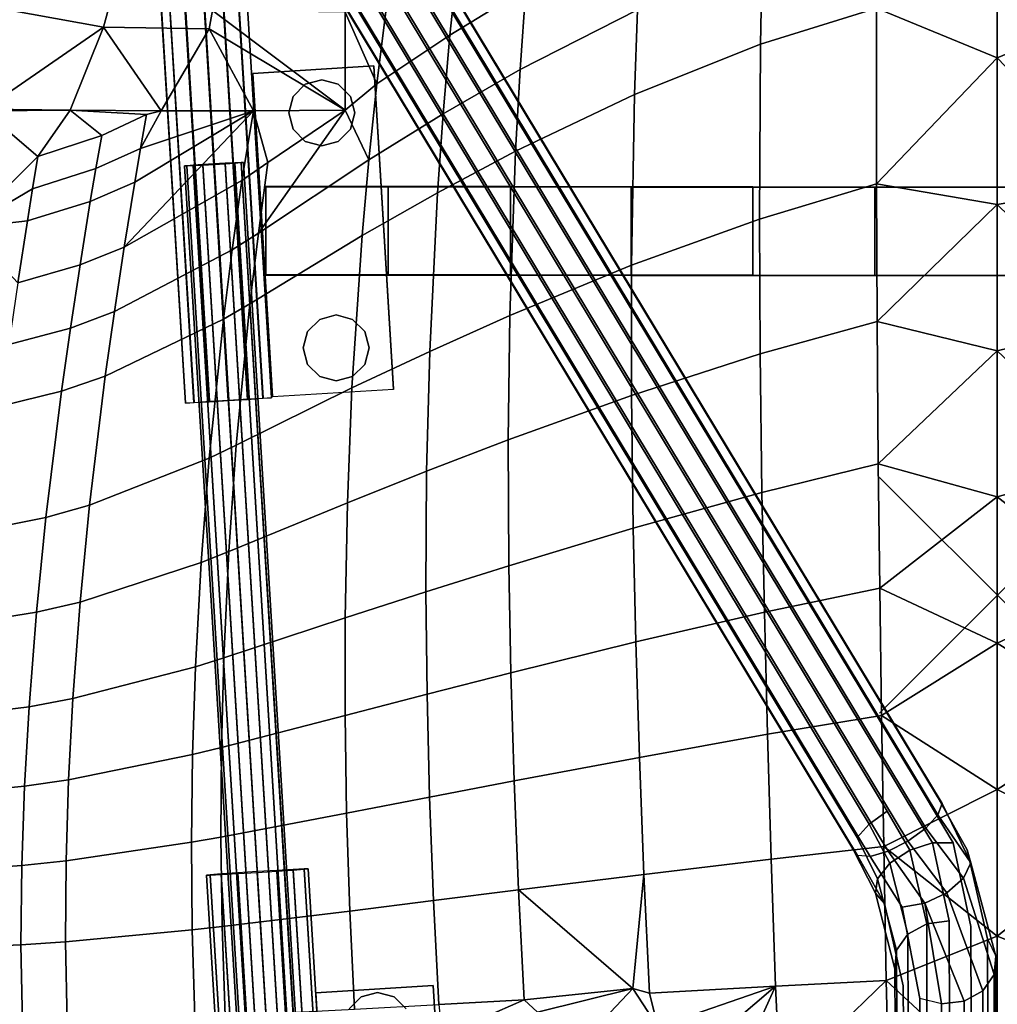
# Model space of a CAD drawing. Units: inches. Extents: x -12.7 to 12.7, y -9.9 to 13.1.
# Drawn here: x -8.3 to 0, y -3.5 to 4.9 of the extents above; entities that cross this region are included whole.
import ezdxf

# ---------------------------------------------------------------- set-up
doc = ezdxf.new("R2010")
doc.units = ezdxf.units.IN
doc.header["$MEASUREMENT"] = 0
doc.header["$PDMODE"] = 3
for name, color, linetype in [('Knoll Seating Chair Frame', 2, 'Continuous'), ('Knoll Seating Chair Seat', 2, 'Continuous'), ('Knoll Snaps', 7, 'Continuous')]:
    doc.layers.add(name, color=color, linetype=linetype)

msp = doc.modelspace()

# ---------------------------------------------------------------- linework, layer by layer
at = {"layer": 'Knoll Seating Chair Frame'}
msp.add_point((0, 0), dxfattribs=at)
for points, invisible_edges in [([(-0.614, -1.7042, 11.3692), (-7.8009, 10.2097, 6.0282), (-7.9538, 10.1664, 6.1373), (-0.7669, -1.7475, 11.4783)], 8), ([(-0.5074, -1.7117, 11.2089), (-7.6943, 10.2021, 5.8679), (-7.8009, 10.2097, 6.0282), (-0.614, -1.7042, 11.3692)], 10), ([(-0.7669, -1.7475, 11.4783), (-7.9538, 10.1664, 6.1373), (-8.1226, 10.0807, 6.1735), (-0.9357, -1.8331, 11.5144)], 8), ([(-1.2267, -2.1534, 11.1915), (-1.1909, -2.0584, 11.3553), (-8.3778, 9.8555, 6.0143), (-8.4136, 9.7604, 5.8506)], 5), ([(-1.1874, -2.2104, 11.0117), (-1.2267, -2.1534, 11.1915), (-8.4136, 9.7604, 5.8506), (-8.3743, 9.7035, 5.6707)], 5), ([(-6.3652, 1.6666, 17.6073), (-6.2355, 1.6736, 17.5025), (-6.4919, 5.8656, 17.4659), (-6.6216, 5.8586, 17.5707)], 4), ([(-7.1502, 5.8241, 17.3192), (-7.151, 5.8226, 17.1523), (-6.8946, 1.6306, 17.1889), (-6.8938, 1.6321, 17.3558)], 1), ([(-0.5493, -2.1033, 11.6751), (-0.7669, -1.7475, 11.4783), (-0.9357, -1.8331, 11.5144), (-0.7439, -2.1658, 11.7094)], 2), ([(-0.3736, -2.1021, 11.5653), (-0.614, -1.7042, 11.3692), (-0.7669, -1.7475, 11.4783), (-0.5493, -2.1033, 11.6751)], 2), ([(-0.257, -2.1627, 11.405), (-0.5074, -1.7117, 11.2089), (-0.614, -1.7042, 11.3692), (-0.3736, -2.1021, 11.5653)], 10), ([(-1.1909, -2.0584, 11.3553), (-1.2267, -2.1534, 11.1915), (-1.0334, -2.5306, 11.3733), (-1.0172, -2.4071, 11.539)], 1), ([(-1.2267, -2.1534, 11.1915), (-1.1874, -2.2104, 11.0117), (-0.9574, -2.6176, 11.2012), (-1.0334, -2.5306, 11.3733)], 1), ([(-0.3736, -2.1021, 11.5653), (-0.5493, -2.1033, 11.6751), (-0.4092, -2.7661, 12.3467), (-0.225, -2.8121, 12.3138)], 4), ([(-0.225, -2.8121, 12.3138), (-0.0836, -2.9187, 12.238), (-0.257, -2.1627, 11.405), (-0.3736, -2.1021, 11.5653)], 5), ([(-1.1874, -2.2104, 11.0117), (-1.0808, -2.2179, 10.8513), (-0.8069, -2.6482, 11.0621), (-0.9574, -2.6176, 11.2012)], 5), ([(-0.9574, -2.6176, 11.2012), (-0.7984, -3.3182, 11.9563), (-0.869, -3.172, 12.06), (-1.0334, -2.5306, 11.3733)], 2), ([(-0.8069, -2.6482, 11.0621), (-0.6569, -3.4249, 11.8804), (-0.7984, -3.3182, 11.9563), (-0.9574, -2.6176, 11.2012)], 10), ([(-0.5997, -2.7899, 12.3302), (-0.7588, -2.8788, 12.2675), (-0.7498, -6.543, 17.4403), (-0.5907, -6.4541, 17.503)], 4), ([(-0.4092, -2.7661, 12.3467), (-0.5997, -2.7899, 12.3302), (-0.5907, -6.4541, 17.503), (-0.4002, -6.4303, 17.5196)], 4), ([(-0.225, -2.8121, 12.3138), (-0.4092, -2.7661, 12.3467), (-0.4002, -6.4303, 17.5196), (-0.216, -6.4763, 17.4867)], 5), ([(-0.216, -6.4763, 17.4867), (-0.0745, -6.5829, 17.4108), (-0.0836, -2.9187, 12.238), (-0.225, -2.8121, 12.3138)], 5), ([(-0.7498, -6.543, 17.4403), (-0.7588, -2.8788, 12.2675), (-0.8549, -3.0152, 12.171), (-0.8459, -6.6794, 17.3439)], 8), ([(-0.0745, -6.5829, 17.4108), (-0.0039, -6.7292, 17.3071), (-0.0129, -3.065, 12.1343), (-0.0836, -2.9187, 12.238)], 5), ([(-0.8459, -6.6794, 17.3439), (-0.8549, -3.0152, 12.171), (-0.869, -3.172, 12.06), (-0.86, -6.8362, 17.2328)], 8), ([(-0.0039, -6.7292, 17.3071), (-0.018, -6.886, 17.1961), (-0.027, -3.2218, 12.0232), (-0.0129, -3.065, 12.1343)], 1), ([(-0.86, -6.8362, 17.2328), (-0.869, -3.172, 12.06), (-0.7984, -3.3182, 11.9563), (-0.7894, -6.9824, 17.1291)], 10), ([(-0.018, -6.886, 17.1961), (-0.1141, -7.0224, 17.0996), (-0.1231, -3.3582, 11.9268), (-0.027, -3.2218, 12.0232)], 1), ([(-0.7894, -6.9824, 17.1291), (-0.7984, -3.3182, 11.9563), (-0.6569, -3.4249, 11.8804), (-0.6479, -7.0891, 17.0533)], 10), ([(-0.6479, -7.0891, 17.0533), (-0.6569, -3.4249, 11.8804), (-0.4727, -3.4709, 11.8475), (-0.4637, -7.1351, 17.0204)], 10), ([(-0.2732, -7.1113, 17.0369), (-0.2822, -3.4471, 11.8641), (-0.1231, -3.3582, 11.9268), (-0.1141, -7.0224, 17.0996)], 8), ([(-0.4727, -3.4709, 11.8475), (-0.2822, -3.4471, 11.8641), (-0.2732, -7.1113, 17.0369), (-0.4637, -7.1351, 17.0204)], 4)]:
    msp.add_3dface(points, dxfattribs=dict(at, invisible_edges=invisible_edges))
for points in [[(-7.6943, 10.2021, 5.8679), (-0.5074, -1.7117, 11.2089), (-0.4681, -1.7687, 11.029), (-7.655, 10.1452, 5.6881)], [(-0.5039, -1.8637, 10.8653), (-7.6908, 10.0502, 5.5243), (-7.655, 10.1452, 5.6881), (-0.4681, -1.7687, 11.029)], [(-0.9357, -1.8331, 11.5144), (-8.1226, 10.0807, 6.1735), (-8.2739, 9.9698, 6.1296), (-1.087, -1.9441, 11.4705)], [(-0.6078, -1.978, 10.75), (-7.7947, 9.9359, 5.4091), (-7.6908, 10.0502, 5.5243), (-0.5039, -1.8637, 10.8653)], [(-1.1909, -2.0584, 11.3553), (-1.087, -1.9441, 11.4705), (-8.2739, 9.9698, 6.1296), (-8.3778, 9.8555, 6.0143)], [(-0.7591, -2.089, 10.7061), (-7.946, 9.8249, 5.3652), (-7.7947, 9.9359, 5.4091), (-0.6078, -1.978, 10.75)], [(-7.946, 9.8249, 5.3652), (-0.7591, -2.089, 10.7061), (-0.9279, -2.1746, 10.7423), (-8.1148, 9.7393, 5.4013)], [(-1.1874, -2.2104, 11.0117), (-8.3743, 9.7035, 5.6707), (-8.2677, 9.696, 5.5104), (-1.0808, -2.2179, 10.8513)], [(-8.1148, 9.7393, 5.4013), (-0.9279, -2.1746, 10.7423), (-1.0808, -2.2179, 10.8513), (-8.2677, 9.696, 5.5104)], [(-6.5274, 1.657, 17.6453), (-6.3652, 1.6666, 17.6073), (-6.6216, 5.8586, 17.5707), (-6.7838, 5.849, 17.6087)], [(-6.4942, 5.8614, 16.9983), (-6.2378, 1.6694, 17.0349), (-6.3686, 1.6605, 16.9316), (-6.625, 5.8525, 16.895)], [(-6.4212, 5.8672, 17.1483), (-6.1648, 1.6752, 17.1849), (-6.2378, 1.6694, 17.0349), (-6.4942, 5.8614, 16.9983)], [(-6.4919, 5.8656, 17.4659), (-6.2355, 1.6736, 17.5025), (-6.164, 1.6767, 17.3517), (-6.4204, 5.8687, 17.3152)], [(-6.1648, 1.6752, 17.1849), (-6.4212, 5.8672, 17.1483), (-6.4204, 5.8687, 17.3152), (-6.164, 1.6767, 17.3517)], [(-6.8946, 1.6306, 17.1889), (-7.151, 5.8226, 17.1523), (-7.0795, 5.8256, 17.0016), (-6.8231, 1.6336, 17.0381)], [(-7.0772, 5.8299, 17.4692), (-7.1502, 5.8241, 17.3192), (-6.8938, 1.6321, 17.3558), (-6.8208, 1.6379, 17.5057)], [(-6.9498, 5.8327, 16.8968), (-6.6934, 1.6407, 16.9334), (-6.8231, 1.6336, 17.0381), (-7.0795, 5.8256, 17.0016)], [(-6.8208, 1.6379, 17.5057), (-6.69, 1.6468, 17.6091), (-6.9464, 5.8388, 17.5725), (-7.0772, 5.8299, 17.4692)], [(-6.7876, 5.8423, 16.8588), (-6.5312, 1.6502, 16.8953), (-6.6934, 1.6407, 16.9334), (-6.9498, 5.8327, 16.8968)], [(-6.69, 1.6468, 17.6091), (-6.5274, 1.657, 17.6453), (-6.7838, 5.849, 17.6087), (-6.9464, 5.8388, 17.5725)], [(-6.625, 5.8525, 16.895), (-6.3686, 1.6605, 16.9316), (-6.5312, 1.6502, 16.8953), (-6.7876, 5.8423, 16.8588)], [(-6.1556, 1.6867, 17.27), (-5.1275, 1.7496, 17.2695), (-5.2954, 4.4943, 17.2455), (-6.3235, 4.4315, 17.2461)], [(-5.2954, 4.4933, 17.1255), (-6.3235, 4.4304, 17.1261), (-6.3235, 4.4315, 17.2461), (-5.2954, 4.4943, 17.2455)], [(-6.3235, 4.4315, 17.2461), (-6.3235, 4.4304, 17.1261), (-6.1556, 1.6857, 17.15), (-6.1556, 1.6867, 17.27)], [(-5.1275, 1.7496, 17.2695), (-5.1275, 1.7485, 17.1495), (-5.2954, 4.4933, 17.1255), (-5.2954, 4.4943, 17.2455)], [(-5.7367, 4.3765, 17.2555), (-5.8767, 4.339, 17.2555), (-5.8767, 4.339, 17.8848), (-5.7367, 4.3765, 17.8848)], [(-5.5967, 4.339, 17.2555), (-5.7367, 4.3765, 17.2555), (-5.7367, 4.3765, 17.8848), (-5.5967, 4.339, 17.8848)], [(-5.8767, 4.339, 17.2555), (-5.9792, 4.2365, 17.2555), (-5.9792, 4.2365, 17.8848), (-5.8767, 4.339, 17.8848)], [(-5.4942, 4.2365, 17.2555), (-5.5967, 4.339, 17.2555), (-5.5967, 4.339, 17.8848), (-5.4942, 4.2365, 17.8848)], [(-5.9792, 4.2365, 17.2555), (-6.0167, 4.0965, 17.2555), (-6.0167, 4.0965, 17.8848), (-5.9792, 4.2365, 17.8848)], [(-5.4567, 4.0965, 17.2555), (-5.4942, 4.2365, 17.2555), (-5.4942, 4.2365, 17.8848), (-5.4567, 4.0965, 17.8848)], [(-6.0167, 4.0965, 17.2555), (-5.9792, 3.9565, 17.2555), (-5.9792, 3.9565, 17.8848), (-6.0167, 4.0965, 17.8848)], [(-5.4942, 3.9565, 17.2555), (-5.4567, 4.0965, 17.2555), (-5.4567, 4.0965, 17.8848), (-5.4942, 3.9565, 17.8848)], [(-5.9792, 3.9565, 17.2555), (-5.8767, 3.854, 17.2555), (-5.8767, 3.854, 17.8848), (-5.9792, 3.9565, 17.8848)], [(-5.5967, 3.854, 17.2555), (-5.4942, 3.9565, 17.2555), (-5.4942, 3.9565, 17.8848), (-5.5967, 3.854, 17.8848)], [(-5.8767, 3.854, 17.2555), (-5.7367, 3.8165, 17.2555), (-5.7367, 3.8165, 17.8848), (-5.8767, 3.854, 17.8848)], [(-5.7367, 3.8165, 17.2555), (-5.5967, 3.854, 17.2555), (-5.5967, 3.854, 17.8848), (-5.7367, 3.8165, 17.8848)], [(-6.3942, -4.3377, 17.4182), (-6.8826, 3.6471, 17.3484), (-6.9016, 3.6451, 17.2527), (-6.4132, -4.3397, 17.3225)], [(-6.4132, -4.3397, 17.3225), (-6.9016, 3.6451, 17.2527), (-6.8825, 3.6454, 17.157), (-6.3941, -4.3394, 17.2268)], [(-6.3402, -4.3337, 17.4993), (-6.8286, 3.6511, 17.4295), (-6.8826, 3.6471, 17.3484), (-6.3942, -4.3377, 17.4182)], [(-6.3941, -4.3394, 17.2268), (-6.8825, 3.6454, 17.157), (-6.8284, 3.648, 17.0759), (-6.34, -4.3368, 17.1457)], [(-6.2593, -4.3283, 17.5535), (-6.7476, 3.6565, 17.4836), (-6.8286, 3.6511, 17.4295), (-6.3402, -4.3337, 17.4993)], [(-6.34, -4.3368, 17.1457), (-6.8284, 3.648, 17.0759), (-6.7474, 3.6525, 17.0217), (-6.259, -4.3323, 17.0915)], [(-6.1638, -4.3223, 17.5725), (-6.6522, 3.6625, 17.5027), (-6.7476, 3.6565, 17.4836), (-6.2593, -4.3283, 17.5535)], [(-6.259, -4.3323, 17.0915), (-6.7474, 3.6525, 17.0217), (-6.6519, 3.6581, 17.0027), (-6.1635, -4.3266, 17.0725)], [(-6.0683, -4.3166, 17.5535), (-6.5566, 3.6682, 17.4836), (-6.6522, 3.6625, 17.5027), (-6.1638, -4.3223, 17.5725)], [(-6.1635, -4.3266, 17.0725), (-6.6519, 3.6581, 17.0027), (-6.5564, 3.6642, 17.0217), (-6.068, -4.3206, 17.0915)], [(-5.9873, -4.3121, 17.4993), (-6.4757, 3.6727, 17.4295), (-6.5566, 3.6682, 17.4836), (-6.0683, -4.3166, 17.5535)], [(-6.068, -4.3206, 17.0915), (-6.5564, 3.6642, 17.0217), (-6.4755, 3.6696, 17.0759), (-5.9871, -4.3152, 17.1457)], [(-5.9332, -4.3095, 17.4182), (-6.4215, 3.6753, 17.3484), (-6.4757, 3.6727, 17.4295), (-5.9873, -4.3121, 17.4993)], [(-5.9871, -4.3152, 17.1457), (-6.4755, 3.6696, 17.0759), (-6.4214, 3.6736, 17.157), (-5.9331, -4.3112, 17.2268)], [(-5.9141, -4.3092, 17.3225), (-6.4025, 3.6756, 17.2527), (-6.4215, 3.6753, 17.3484), (-5.9332, -4.3095, 17.4182)], [(-5.9331, -4.3112, 17.2268), (-6.4214, 3.6736, 17.157), (-6.4025, 3.6756, 17.2527), (-5.9141, -4.3092, 17.3225)], [(-5.1718, 3.4706, 17.4882), (-6.2124, 3.4706, 17.4905), (-6.2124, 2.7206, 17.497), (-5.1718, 2.7206, 17.4948)], [(-5.1718, 3.4685, 17.2523), (-6.2124, 3.4686, 17.2545), (-6.2124, 3.4706, 17.4905), (-5.1718, 3.4706, 17.4882)], [(-6.2124, 2.7206, 17.497), (-6.2124, 3.4706, 17.4905), (-6.2124, 3.4686, 17.2545), (-6.2124, 2.7186, 17.261)], [(-6.2124, 2.7186, 17.261), (-6.2124, 3.4686, 17.2545), (-5.1718, 3.4685, 17.2523), (-5.1718, 2.7186, 17.2588)], [(-4.135, 3.4699, 17.4106), (-5.1718, 3.4706, 17.4882), (-5.1718, 2.7206, 17.4948), (-4.135, 2.72, 17.4171)], [(-4.135, 3.4679, 17.1746), (-5.1718, 3.4685, 17.2523), (-5.1718, 3.4706, 17.4882), (-4.135, 3.4699, 17.4106)], [(-5.1718, 2.7186, 17.2588), (-5.1718, 3.4685, 17.2523), (-4.135, 3.4679, 17.1746), (-4.135, 2.7179, 17.1811)], [(-3.1083, 3.4684, 17.2414), (-4.135, 3.4699, 17.4106), (-4.135, 2.72, 17.4171), (-3.1083, 2.7185, 17.2479)], [(-3.1083, 3.4664, 17.0054), (-4.135, 3.4679, 17.1746), (-4.135, 3.4699, 17.4106), (-3.1083, 3.4684, 17.2414)], [(-4.135, 2.7179, 17.1811), (-4.135, 3.4679, 17.1746), (-3.1083, 3.4664, 17.0054), (-3.1083, 2.7164, 17.0119)], [(-2.0771, 3.4672, 17.1037), (-3.1083, 3.4684, 17.2414), (-3.1083, 2.7185, 17.2479), (-2.0771, 2.7173, 17.1103)], [(-2.0771, 3.4652, 16.8677), (-3.1083, 3.4664, 17.0054), (-3.1083, 3.4684, 17.2414), (-2.0771, 3.4672, 17.1037)], [(-3.1083, 2.7164, 17.0119), (-3.1083, 3.4664, 17.0054), (-2.0771, 3.4652, 16.8677), (-2.0771, 2.7152, 16.8743)], [(-1.0401, 3.4665, 17.02), (-2.0771, 3.4672, 17.1037), (-2.0771, 2.7173, 17.1103), (-1.0401, 2.7165, 17.0266)], [(-1.0401, 3.4645, 16.784), (-2.0771, 3.4652, 16.8677), (-2.0771, 3.4672, 17.1037), (-1.0401, 3.4665, 17.02)], [(-2.0771, 2.7152, 16.8743), (-2.0771, 3.4652, 16.8677), (-1.0401, 3.4645, 16.784), (-1.0401, 2.7145, 16.7906)], [(0, 3.4663, 16.9905), (-1.0401, 3.4665, 17.02), (-1.0401, 2.7165, 17.0266), (0, 2.7163, 16.997)], [(0, 3.4642, 16.7545), (-1.0401, 3.4645, 16.784), (-1.0401, 3.4665, 17.02), (0, 3.4663, 16.9905)], [(-1.0401, 2.7145, 16.7906), (-1.0401, 3.4645, 16.784), (0, 3.4642, 16.7545), (0, 2.7142, 16.7611)], [(1.0401, 3.4665, 17.02), (0, 3.4663, 16.9905), (0, 2.7163, 16.997), (1.0401, 2.7165, 17.0266)], [(1.0401, 3.4645, 16.784), (0, 3.4642, 16.7545), (0, 3.4663, 16.9905), (1.0401, 3.4665, 17.02)], [(0, 2.7142, 16.7611), (0, 3.4642, 16.7545), (1.0401, 3.4645, 16.784), (1.0401, 2.7145, 16.7906)], [(-6.2124, 2.7206, 17.497), (-6.2124, 2.7186, 17.261), (-5.1718, 2.7186, 17.2588), (-5.1718, 2.7206, 17.4948)], [(-5.1718, 2.7206, 17.4948), (-5.1718, 2.7186, 17.2588), (-4.135, 2.7179, 17.1811), (-4.135, 2.72, 17.4171)], [(-4.135, 2.72, 17.4171), (-4.135, 2.7179, 17.1811), (-3.1083, 2.7164, 17.0119), (-3.1083, 2.7185, 17.2479)], [(-3.1083, 2.7185, 17.2479), (-3.1083, 2.7164, 17.0119), (-2.0771, 2.7152, 16.8743), (-2.0771, 2.7173, 17.1103)], [(-2.0771, 2.7173, 17.1103), (-2.0771, 2.7152, 16.8743), (-1.0401, 2.7145, 16.7906), (-1.0401, 2.7165, 17.0266)], [(-1.0401, 2.7165, 17.0266), (-1.0401, 2.7145, 16.7906), (0, 2.7142, 16.7611), (0, 2.7163, 16.997)], [(0, 2.7163, 16.997), (0, 2.7142, 16.7611), (1.0401, 2.7145, 16.7906), (1.0401, 2.7165, 17.0266)], [(-5.7546, 2.3424, 17.2235), (-5.8571, 2.2399, 17.2235), (-5.8571, 2.2399, 17.888), (-5.7546, 2.3424, 17.888)], [(-5.6146, 2.3799, 17.2235), (-5.7546, 2.3424, 17.2235), (-5.7546, 2.3424, 17.888), (-5.6146, 2.3799, 17.888)], [(-5.4746, 2.3424, 17.2235), (-5.6146, 2.3799, 17.2235), (-5.6146, 2.3799, 17.888), (-5.4746, 2.3424, 17.888)], [(-5.3721, 2.2399, 17.2235), (-5.4746, 2.3424, 17.2235), (-5.4746, 2.3424, 17.888), (-5.3721, 2.2399, 17.888)], [(-5.8571, 2.2399, 17.2235), (-5.8946, 2.0999, 17.2235), (-5.8946, 2.0999, 17.888), (-5.8571, 2.2399, 17.888)], [(-5.3346, 2.0999, 17.2235), (-5.3721, 2.2399, 17.2235), (-5.3721, 2.2399, 17.888), (-5.3346, 2.0999, 17.888)], [(-5.8946, 2.0999, 17.2235), (-5.8571, 1.9599, 17.2235), (-5.8571, 1.9599, 17.888), (-5.8946, 2.0999, 17.888)], [(-5.3721, 1.9599, 17.2235), (-5.3346, 2.0999, 17.2235), (-5.3346, 2.0999, 17.888), (-5.3721, 1.9599, 17.888)], [(-5.8571, 1.9599, 17.2235), (-5.7546, 1.8574, 17.2235), (-5.7546, 1.8574, 17.888), (-5.8571, 1.9599, 17.888)], [(-5.4746, 1.8574, 17.2235), (-5.3721, 1.9599, 17.2235), (-5.3721, 1.9599, 17.888), (-5.4746, 1.8574, 17.888)], [(-5.7546, 1.8574, 17.2235), (-5.6146, 1.8199, 17.2235), (-5.6146, 1.8199, 17.888), (-5.7546, 1.8574, 17.888)], [(-5.6146, 1.8199, 17.2235), (-5.4746, 1.8574, 17.2235), (-5.4746, 1.8574, 17.888), (-5.6146, 1.8199, 17.888)], [(-0.2262, -2.2711, 11.2311), (-0.4681, -1.7687, 11.029), (-0.5074, -1.7117, 11.2089), (-0.257, -2.1627, 11.405)], [(-1.087, -1.9441, 11.4705), (-0.9128, -2.2755, 11.6603), (-0.7439, -2.1658, 11.7094), (-0.9357, -1.8331, 11.5144)], [(-0.2262, -2.2711, 11.2311), (-0.5039, -1.8637, 10.8653), (-0.4681, -1.7687, 11.029)], [(-0.2883, -2.4024, 11.0833), (-0.6078, -1.978, 10.75), (-0.5039, -1.8637, 10.8653), (-0.2262, -2.2711, 11.2311)], [(-0.9128, -2.2755, 11.6603), (-1.087, -1.9441, 11.4705), (-1.1909, -2.0584, 11.3553), (-1.0172, -2.4071, 11.539)], [(-0.429, -2.5267, 10.9955), (-0.7591, -2.089, 10.7061), (-0.6078, -1.978, 10.75), (-0.2883, -2.4024, 11.0833)], [(-0.7591, -2.089, 10.7061), (-0.429, -2.5267, 10.9955), (-0.6162, -2.6154, 10.9879), (-0.9279, -2.1746, 10.7423)], [(-0.5997, -2.7899, 12.3302), (-0.7439, -2.1658, 11.7094), (-0.9128, -2.2755, 11.6603), (-0.7588, -2.8788, 12.2675)], [(-0.5997, -2.7899, 12.3302), (-0.4092, -2.7661, 12.3467), (-0.5493, -2.1033, 11.6751), (-0.7439, -2.1658, 11.7094)], [(-0.257, -2.1627, 11.405), (-0.0836, -2.9187, 12.238), (-0.0129, -3.065, 12.1343), (-0.2262, -2.2711, 11.2311)], [(-0.8069, -2.6482, 11.0621), (-1.0808, -2.2179, 10.8513), (-0.9279, -2.1746, 10.7423), (-0.6162, -2.6154, 10.9879)], [(-5.9084, -5.7798, 17.7355), (-6.119, -2.3364, 17.7054), (-6.2844, -2.3462, 17.7385), (-6.0738, -5.7897, 17.7685)], [(-5.7682, -5.7721, 17.6415), (-5.9788, -2.3286, 17.6115), (-6.119, -2.3364, 17.7054), (-5.9084, -5.7798, 17.7355)], [(-5.9084, -5.7868, 16.9354), (-6.119, -2.3434, 16.9054), (-5.9788, -2.334, 16.9992), (-5.7682, -5.7774, 17.0292)], [(-5.6745, -5.7676, 17.501), (-5.8851, -2.3241, 17.471), (-5.9788, -2.3286, 17.6115), (-5.7682, -5.7721, 17.6415)], [(-5.7682, -5.7774, 17.0292), (-5.9788, -2.334, 16.9992), (-5.8851, -2.327, 17.1396), (-5.6745, -5.7705, 17.1696)], [(-5.6745, -5.7705, 17.1696), (-5.8851, -2.327, 17.1396), (-5.8522, -2.3236, 17.3053), (-5.6416, -5.767, 17.3353)], [(-5.6416, -5.767, 17.3353), (-5.8522, -2.3236, 17.3053), (-5.8851, -2.3241, 17.471), (-5.6745, -5.7676, 17.501)], [(-1.0172, -2.4071, 11.539), (-0.8549, -3.0152, 12.171), (-0.7588, -2.8788, 12.2675), (-0.9128, -2.2755, 11.6603)], [(-0.2262, -2.2711, 11.2311), (-0.0129, -3.065, 12.1343), (-0.027, -3.2218, 12.0232), (-0.2883, -2.4024, 11.0833)], [(-6.4731, -5.8164, 17.5015), (-6.6837, -2.373, 17.4714), (-6.7166, -2.3764, 17.3057), (-6.506, -5.8199, 17.3358)], [(-6.506, -5.8199, 17.3358), (-6.7166, -2.3764, 17.3057), (-6.6837, -2.3759, 17.14), (-6.4731, -5.8193, 17.1701)], [(-6.3794, -5.8095, 17.6419), (-6.59, -2.366, 17.6118), (-6.6837, -2.373, 17.4714), (-6.4731, -5.8164, 17.5015)], [(-6.4731, -5.8193, 17.1701), (-6.6837, -2.3759, 17.14), (-6.59, -2.3714, 16.9995), (-6.3794, -5.8148, 17.0295)], [(-6.2392, -5.8001, 17.7357), (-6.4498, -2.3566, 17.7056), (-6.59, -2.366, 17.6118), (-6.3794, -5.8095, 17.6419)], [(-6.3794, -5.8148, 17.0295), (-6.59, -2.3714, 16.9995), (-6.4498, -2.3636, 16.9056), (-6.2392, -5.8071, 16.9356)], [(-6.0738, -5.7897, 17.7685), (-6.2844, -2.3462, 17.7385), (-6.4498, -2.3566, 17.7056), (-6.2392, -5.8001, 17.7357)], [(-6.2392, -5.8071, 16.9356), (-6.4498, -2.3636, 16.9056), (-6.2844, -2.3538, 16.8725), (-6.0738, -5.7972, 16.9026)], [(-6.0738, -5.7972, 16.9026), (-6.2844, -2.3538, 16.8725), (-6.119, -2.3434, 16.9054), (-5.9084, -5.7868, 16.9354)], [(-1.0334, -2.5306, 11.3733), (-0.869, -3.172, 12.06), (-0.8549, -3.0152, 12.171), (-1.0172, -2.4071, 11.539)], [(-0.1231, -3.3582, 11.9268), (-0.429, -2.5267, 10.9955), (-0.2883, -2.4024, 11.0833), (-0.027, -3.2218, 12.0232)], [(-0.429, -2.5267, 10.9955), (-0.1231, -3.3582, 11.9268), (-0.2822, -3.4471, 11.8641), (-0.6162, -2.6154, 10.9879)], [(-0.6569, -3.4249, 11.8804), (-0.8069, -2.6482, 11.0621), (-0.6162, -2.6154, 10.9879), (-0.4727, -3.4709, 11.8475)], [(-0.2822, -3.4471, 11.8641), (-0.4727, -3.4709, 11.8475), (-0.6162, -2.6154, 10.9879)], [(-5.6428, -5.7458, 17.4549), (-4.6447, -5.6847, 17.4544), (-4.7897, -3.3143, 17.4337), (-5.7878, -3.3753, 17.4342)], [(-4.7897, -3.3153, 17.3137), (-5.7878, -3.3763, 17.3142), (-5.7878, -3.3753, 17.4342), (-4.7897, -3.3143, 17.4337)], [(-5.6428, -5.7468, 17.3349), (-5.7878, -3.3763, 17.3142), (-4.7897, -3.3153, 17.3137), (-4.6447, -5.6858, 17.3344)], [(-4.7897, -3.3143, 17.4337), (-4.6447, -5.6847, 17.4544), (-4.6447, -5.6858, 17.3344), (-4.7897, -3.3153, 17.3137)], [(-5.7878, -3.3753, 17.4342), (-5.7878, -3.3763, 17.3142), (-5.6428, -5.7468, 17.3349), (-5.6428, -5.7458, 17.4549)], [(-5.4027, -3.4098, 17.4011), (-5.5052, -3.5123, 17.4011), (-5.5052, -3.5123, 17.9511), (-5.4027, -3.4098, 17.9511)], [(-5.2627, -3.3723, 17.4011), (-5.4027, -3.4098, 17.4011), (-5.4027, -3.4098, 17.9511), (-5.2627, -3.3723, 17.9511)], [(-5.1227, -3.4098, 17.4011), (-5.2627, -3.3723, 17.4011), (-5.2627, -3.3723, 17.9511), (-5.1227, -3.4098, 17.9511)], [(-5.0202, -3.5123, 17.4011), (-5.1227, -3.4098, 17.4011), (-5.1227, -3.4098, 17.9511), (-5.0202, -3.5123, 17.9511)]]:
    msp.add_3dface(points, dxfattribs=at)
at = {"layer": 'Knoll Seating Chair Seat'}
msp.add_point((0, 0), dxfattribs=at)
for points in [[(-1.0248, 4.9867, 17.2052), (-0.8799, 5.8645, 17.1979), (-1.9964, 5.4094, 17.3028), (-2.0105, 4.6804, 17.3093)], [(-3.0552, 4.9702, 17.4735), (-3.0194, 5.8369, 17.522), (-4.0036, 5.1532, 17.693), (-4.053, 4.4637, 17.6726)], [(0, 5.8123, 17.1646), (-1.0248, 4.9867, 17.2052), (0, 4.5624, 17.1964), (0, 5.8123, 17.1646)], [(0, 4.5624, 17.1964), (1.0248, 4.9867, 17.2052), (0, 5.8123, 17.1646)], [(-5.1914, 4.981, 17.9557), (-5.2697, 4.3418, 17.9348), (-4.6481, 4.7572, 17.8206), (-4.5781, 5.4191, 17.8588)], [(-4.0036, 5.1532, 17.693), (-4.5781, 5.4191, 17.8588), (-4.6481, 4.7572, 17.8206), (-4.0036, 5.1532, 17.693)], [(-3.0805, 4.2522, 17.4804), (-2.0105, 4.6804, 17.3093), (-1.9964, 5.4094, 17.3028), (-3.0552, 4.9702, 17.4735)], [(-4.053, 4.4637, 17.6726), (-4.0036, 5.1532, 17.693), (-4.6481, 4.7572, 17.8206), (-4.707, 4.089, 17.8081)], [(-7.5907, 4.8227, 18.0127), (-8.4049, 4.9712, 17.7077), (-8.6023, 4.1263, 17.6742), (-7.5907, 4.8227, 18.0127)], [(-7.5493, 4.9799, 18.0226), (-8.4049, 4.9712, 17.7077), (-7.5907, 4.8227, 18.0127), (-7.5493, 4.9799, 18.0226)], [(-7.5907, 4.8227, 18.0127), (-6.6928, 4.8103, 18.1044), (-6.6648, 4.965, 18.1115), (-7.5493, 4.9799, 18.0226)], [(-6.6928, 4.8103, 18.1044), (-5.5394, 4.1179, 17.9773), (-6.6648, 4.965, 18.1115), (-6.6928, 4.8103, 18.1044)], [(-5.5394, 4.9523, 18.018), (-6.6648, 4.965, 18.1115), (-5.5394, 4.1179, 17.9773), (-5.5394, 4.9523, 18.018)], [(-5.2697, 4.3418, 17.9348), (-5.1914, 4.981, 17.9557), (-5.5394, 4.9523, 18.018), (-5.2697, 4.3418, 17.9348)], [(-5.5394, 4.1179, 17.9773), (-5.2697, 4.3418, 17.9348), (-5.5394, 4.9523, 18.018), (-5.5394, 4.1179, 17.9773)], [(-3.0552, 4.9702, 17.4735), (-4.053, 4.4637, 17.6726), (-4.0913, 3.7701, 17.6779), (-3.0805, 4.2522, 17.4804)], [(-2.02, 3.1949, 17.4177), (-1.0269, 3.4927, 17.3214), (-1.0248, 4.9867, 17.2052), (-2.0105, 4.6804, 17.3093)], [(-1.0269, 3.4927, 17.3214), (0, 4.5624, 17.1964), (-1.0248, 4.9867, 17.2052), (-1.0269, 3.4927, 17.3214)], [(1.0248, 4.9867, 17.2052), (0, 4.5624, 17.1964), (1.0269, 3.4927, 17.3214)], [(-7.5907, 4.8227, 18.0127), (-8.6023, 4.1263, 17.6742), (-7.8741, 4.1187, 17.9596), (-7.5907, 4.8227, 18.0127)], [(-7.1001, 4.1149, 18.0775), (-7.5907, 4.8227, 18.0127), (-7.8741, 4.1187, 17.9596), (-7.1001, 4.1149, 18.0775)], [(-7.5907, 4.8227, 18.0127), (-7.1001, 4.1149, 18.0775), (-6.6928, 4.8103, 18.1044), (-7.5907, 4.8227, 18.0127)], [(-6.6928, 4.8103, 18.1044), (-7.1001, 4.1149, 18.0775), (-6.3167, 4.1149, 18.0757), (-6.6928, 4.8103, 18.1044)], [(-6.6928, 4.8103, 18.1044), (-6.3167, 4.1149, 18.0757), (-5.5394, 4.1179, 17.9773), (-6.6928, 4.8103, 18.1044)], [(-4.707, 4.089, 17.8081), (-4.6481, 4.7572, 17.8206), (-5.2697, 4.3418, 17.9348), (-5.3376, 3.6988, 17.9294)], [(-3.0805, 4.2522, 17.4804), (-3.1058, 2.8019, 17.5678), (-2.02, 3.1949, 17.4177), (-2.0105, 4.6804, 17.3093)], [(-1.0269, 3.4927, 17.3214), (0, 3.3177, 17.3176), (0, 4.5624, 17.1964), (-1.0269, 3.4927, 17.3214)], [(0, 4.5624, 17.1964), (0, 3.3177, 17.3176), (1.0269, 3.4927, 17.3214)], [(-4.707, 4.089, 17.8081), (-4.7548, 3.418, 17.8121), (-4.0913, 3.7701, 17.6779), (-4.053, 4.4637, 17.6726)], [(-5.5394, 4.1179, 17.9773), (-5.3376, 3.6988, 17.9294), (-5.2697, 4.3418, 17.9348), (-5.5394, 4.1179, 17.9773)], [(-3.0805, 4.2522, 17.4804), (-4.0913, 3.7701, 17.6779), (-4.139, 2.3754, 17.7384), (-3.1058, 2.8019, 17.5678)], [(-8.7559, 3.1205, 17.6891), (-8.1472, 3.7271, 17.8991), (-8.6042, 4.1147, 17.6742), (-8.7559, 3.1205, 17.6891)], [(-8.6042, 4.1147, 17.6742), (-7.8741, 4.1187, 17.9596), (-8.6023, 4.1263, 17.6742), (-8.6042, 4.1147, 17.6742)], [(-8.1472, 3.7271, 17.8991), (-7.8741, 4.1187, 17.9596), (-8.6042, 4.1147, 17.6742), (-8.1472, 3.7271, 17.8991)], [(-7.8741, 4.1187, 17.9596), (-8.1472, 3.7271, 17.8991), (-7.6061, 3.9054, 18.022), (-7.8741, 4.1187, 17.9596)], [(-7.8741, 4.1187, 17.9596), (-7.2243, 4.0817, 18.068), (-7.1001, 4.1149, 18.0775), (-7.8741, 4.1187, 17.9596)], [(-7.8741, 4.1187, 17.9596), (-7.6061, 3.9054, 18.022), (-7.2243, 4.0817, 18.068), (-7.8741, 4.1187, 17.9596)], [(-6.3167, 4.1149, 18.0757), (-7.3246, 3.5089, 18.0683), (-7.4147, 2.9569, 18.0745), (-6.3167, 4.1149, 18.0757)], [(-6.4161, 3.5206, 18.0771), (-6.3167, 4.1149, 18.0757), (-7.4147, 2.9569, 18.0745), (-6.4161, 3.5206, 18.0771)], [(-7.3246, 3.5089, 18.0683), (-6.3167, 4.1149, 18.0757), (-7.2756, 3.7935, 18.0671), (-7.3246, 3.5089, 18.0683)], [(-7.2756, 3.7935, 18.0671), (-7.1001, 4.1149, 18.0775), (-7.2243, 4.0817, 18.068), (-7.2756, 3.7935, 18.0671)], [(-7.1001, 4.1149, 18.0775), (-7.2756, 3.7935, 18.0671), (-6.3167, 4.1149, 18.0757), (-7.1001, 4.1149, 18.0775)], [(-6.3167, 4.1149, 18.0757), (-6.4161, 3.5206, 18.0771), (-6.1948, 3.6738, 18.0598), (-6.3167, 4.1149, 18.0757)], [(-6.3167, 4.1149, 18.0757), (-6.1948, 3.6738, 18.0598), (-5.5394, 4.1179, 17.9773), (-6.3167, 4.1149, 18.0757)], [(-6.2751, 3.075, 18.063), (-5.5394, 4.1179, 17.9773), (-6.1948, 3.6738, 18.0598), (-6.2751, 3.075, 18.063)], [(-5.5394, 4.1179, 17.9773), (-6.2751, 3.075, 18.063), (-5.3376, 3.6988, 17.9294), (-5.5394, 4.1179, 17.9773)], [(-7.6554, 3.6236, 18.022), (-7.2756, 3.7935, 18.0671), (-7.2243, 4.0817, 18.068), (-7.6061, 3.9054, 18.022)], [(-4.707, 4.089, 17.8081), (-5.3376, 3.6988, 17.9294), (-5.395, 3.0539, 17.9327), (-4.7548, 3.418, 17.8121)], [(-7.6061, 3.9054, 18.022), (-8.1472, 3.7271, 17.8991), (-8.1927, 3.4524, 17.9006), (-7.6554, 3.6236, 18.022)], [(-7.7027, 3.3442, 18.0238), (-7.3246, 3.5089, 18.0683), (-7.2756, 3.7935, 18.0671), (-7.6554, 3.6236, 18.022)], [(-4.7548, 3.418, 17.8121), (-4.8205, 2.0707, 17.8547), (-4.139, 2.3754, 17.7384), (-4.0913, 3.7701, 17.6779)], [(-8.1472, 3.7271, 17.8991), (-8.7559, 3.1205, 17.6891), (-8.1927, 3.4524, 17.9006), (-8.1472, 3.7271, 17.8991)], [(-6.2751, 3.075, 18.063), (-6.3467, 2.4753, 18.067), (-5.395, 3.0539, 17.9327), (-5.3376, 3.6988, 17.9294)], [(-7.7027, 3.3442, 18.0238), (-7.6554, 3.6236, 18.022), (-8.1927, 3.4524, 17.9006), (-8.2368, 3.1789, 17.9035)], [(-6.2751, 3.075, 18.063), (-6.1948, 3.6738, 18.0598), (-6.4161, 3.5206, 18.0771), (-6.4984, 2.9323, 18.0816)], [(-6.4984, 2.9323, 18.0816), (-6.4161, 3.5206, 18.0771), (-7.4147, 2.9569, 18.0745), (-7.4981, 2.4086, 18.0824)], [(-8.7559, 3.1205, 17.6891), (-8.2368, 3.1789, 17.9035), (-8.1927, 3.4524, 17.9006), (-8.7559, 3.1205, 17.6891)], [(-7.7027, 3.3442, 18.0238), (-7.7897, 2.8049, 18.0307), (-7.4147, 2.9569, 18.0745), (-7.3246, 3.5089, 18.0683)], [(-2.02, 3.1949, 17.4177), (-2.0145, 2.0499, 17.5348), (-1.0216, 2.3257, 17.4529), (-1.0269, 3.4927, 17.3214)], [(0, 3.3177, 17.3176), (-1.0269, 3.4927, 17.3214), (-1.0216, 2.3257, 17.4529), (0, 3.3177, 17.3176)], [(1.0216, 2.3257, 17.4529), (1.0269, 3.4927, 17.3214), (0, 3.3177, 17.3176)], [(-4.7548, 3.418, 17.8121), (-5.395, 3.0539, 17.9327), (-5.4803, 1.7601, 17.9603), (-4.8205, 2.0707, 17.8547)], [(-7.7027, 3.3442, 18.0238), (-8.2368, 3.1789, 17.9035), (-8.3179, 2.6539, 17.9122), (-7.7897, 2.8049, 18.0307)], [(0, 3.3177, 17.3176), (-1.0216, 2.3257, 17.4529), (0, 2.0757, 17.4656), (0, 3.3177, 17.3176)], [(0, 2.0757, 17.4656), (1.0216, 2.3257, 17.4529), (0, 3.3177, 17.3176)], [(-8.2368, 3.1789, 17.9035), (-8.7559, 3.1205, 17.6891), (-8.3179, 2.6539, 17.9122), (-8.2368, 3.1789, 17.9035)], [(-2.02, 3.1949, 17.4177), (-3.1058, 2.8019, 17.5678), (-3.1066, 1.6959, 17.6601), (-2.0145, 2.0499, 17.5348)], [(-6.2751, 3.075, 18.063), (-6.4984, 2.9323, 18.0816), (-6.5724, 2.3433, 18.0862), (-6.3467, 2.4753, 18.067)], [(-6.3467, 2.4753, 18.067), (-6.4628, 1.2735, 18.0825), (-5.4803, 1.7601, 17.9603), (-5.395, 3.0539, 17.9327)], [(-7.4981, 2.4086, 18.0824), (-7.4147, 2.9569, 18.0745), (-7.7897, 2.8049, 18.0307), (-7.8709, 2.2682, 18.0396)], [(-7.4981, 2.4086, 18.0824), (-7.5753, 1.8604, 18.0903), (-6.5724, 2.3433, 18.0862), (-6.4984, 2.9323, 18.0816)], [(-7.8709, 2.2682, 18.0396), (-7.7897, 2.8049, 18.0307), (-8.3179, 2.6539, 17.9122), (-8.3944, 2.1302, 17.9233)], [(-4.139, 2.3754, 17.7384), (-4.1527, 1.3192, 17.8028), (-3.1066, 1.6959, 17.6601), (-3.1058, 2.8019, 17.5678)], [(-6.3467, 2.4753, 18.067), (-6.5724, 2.3433, 18.0862), (-6.6944, 1.1634, 18.1012), (-6.4628, 1.2735, 18.0825)], [(-7.4981, 2.4086, 18.0824), (-7.8709, 2.2682, 18.0396), (-7.9466, 1.7318, 18.0489), (-7.5753, 1.8604, 18.0903)], [(-7.5753, 1.8604, 18.0903), (-7.709, 0.7641, 18.109), (-6.6944, 1.1634, 18.1012), (-6.5724, 2.3433, 18.0862)], [(-4.139, 2.3754, 17.7384), (-4.8205, 2.0707, 17.8547), (-4.8462, 1.0537, 17.901), (-4.1527, 1.3192, 17.8028)], [(-8.3944, 2.1302, 17.9233), (-8.4662, 1.6065, 17.9357), (-7.9466, 1.7318, 18.0489), (-7.8709, 2.2682, 18.0396)], [(-1.9989, 0.8727, 17.6616), (-1.011, 1.1146, 17.5966), (-1.0216, 2.3257, 17.4529), (-2.0145, 2.0499, 17.5348)], [(-1.011, 1.1146, 17.5966), (0, 2.0757, 17.4656), (-1.0216, 2.3257, 17.4529), (-1.011, 1.1146, 17.5966)], [(1.0216, 2.3257, 17.4529), (0, 2.0757, 17.4656), (1.011, 1.1146, 17.5966)], [(-5.4803, 1.7601, 17.9603), (-5.5197, 0.7857, 17.9915), (-4.8462, 1.0537, 17.901), (-4.8205, 2.0707, 17.8547)], [(-1.9989, 0.8727, 17.6616), (-2.0145, 2.0499, 17.5348), (-3.1066, 1.6959, 17.6601), (-3.093, 0.5687, 17.7601)], [(0, 2.0757, 17.4656), (-1.011, 1.1146, 17.5966), (0, 0.8344, 17.6183), (0, 2.0757, 17.4656)], [(0, 0.8344, 17.6183), (1.011, 1.1146, 17.5966), (0, 2.0757, 17.4656)], [(-7.5753, 1.8604, 18.0903), (-7.9466, 1.7318, 18.0489), (-8.0792, 0.6594, 18.0707), (-7.709, 0.7641, 18.109)], [(-5.4803, 1.7601, 17.9603), (-6.4628, 1.2735, 18.0825), (-6.526, 0.3708, 18.1004), (-5.5197, 0.7857, 17.9915)], [(-8.4662, 1.6065, 17.9357), (-8.5937, 0.5594, 17.9636), (-8.0792, 0.6594, 18.0707), (-7.9466, 1.7318, 18.0489)], [(-3.093, 0.5687, 17.7601), (-3.1066, 1.6959, 17.6601), (-4.1527, 1.3192, 17.8028), (-4.1486, 0.2504, 17.8734)], [(-6.6944, 1.1634, 18.1012), (-6.7625, 0.2777, 18.1179), (-6.526, 0.3708, 18.1004), (-6.4628, 1.2735, 18.0825)], [(-4.1486, 0.2504, 17.8734), (-4.1527, 1.3192, 17.8028), (-4.8462, 1.0537, 17.901), (-4.8523, 0.0287, 17.9527)], [(-6.6944, 1.1634, 18.1012), (-7.709, 0.7641, 18.109), (-7.789, -0.0574, 18.1265), (-6.7625, 0.2777, 18.1179)], [(-1.9989, 0.8727, 17.6616), (-1.9785, -0.1432, 17.7705), (-0.9982, 0.0615, 17.7208), (-1.011, 1.1146, 17.5966)], [(0, 0.8344, 17.6183), (-1.011, 1.1146, 17.5966), (-0.9982, 0.0615, 17.7208), (0, 0.8344, 17.6183)], [(0.9983, 0.0615, 17.7208), (1.011, 1.1146, 17.5966), (0, 0.8344, 17.6183)], [(-4.8523, 0.0287, 17.9527), (-4.8462, 1.0537, 17.901), (-5.5197, 0.7857, 17.9915), (-5.5387, -0.193, 18.0275)], [(-3.093, 0.5687, 17.7601), (-3.071, -0.3967, 17.8459), (-1.9785, -0.1432, 17.7705), (-1.9989, 0.8727, 17.6616)], [(-8.0792, 0.6594, 18.0707), (-8.16, -0.1442, 18.0899), (-7.789, -0.0574, 18.1265), (-7.709, 0.7641, 18.109)], [(-5.5387, -0.193, 18.0275), (-5.5197, 0.7857, 17.9915), (-6.526, 0.3708, 18.1004), (-6.5685, -0.5324, 18.1219)], [(0, 0.8344, 17.6183), (-0.9982, 0.0615, 17.7208), (0, -0.4074, 17.7671), (0, 0.8344, 17.6183)], [(0, -0.4074, 17.7671), (0.9983, 0.0615, 17.7208), (0, 0.8344, 17.6183)], [(-8.0792, 0.6594, 18.0707), (-8.5937, 0.5594, 17.9636), (-8.673, -0.2257, 17.9864), (-8.16, -0.1442, 18.0899)], [(-3.093, 0.5687, 17.7601), (-4.1486, 0.2504, 17.8734), (-4.1319, -0.659, 17.9344), (-3.071, -0.3967, 17.8459)], [(-6.5685, -0.5324, 18.1219), (-6.526, 0.3708, 18.1004), (-6.7625, 0.2777, 18.1179), (-6.8101, -0.608, 18.138)], [(-6.8101, -0.608, 18.138), (-6.7625, 0.2777, 18.1179), (-7.789, -0.0574, 18.1265), (-7.8504, -0.8778, 18.1459)], [(-4.8523, 0.0287, 17.9527), (-4.843, -0.8402, 17.998), (-4.1319, -0.659, 17.9344), (-4.1486, 0.2504, 17.8734)], [(-4.8523, 0.0287, 17.9527), (-5.5387, -0.193, 18.0275), (-5.5392, -1.0201, 18.0596), (-4.843, -0.8402, 17.998)], [(-1.952, -1.1811, 17.8766), (-0.9823, -1.0213, 17.8424), (-0.9982, 0.0615, 17.7208), (-1.9785, -0.1432, 17.7705)], [(-0.9823, -1.0213, 17.8424), (0, -0.4074, 17.7671), (-0.9982, 0.0615, 17.7208), (-0.9823, -1.0213, 17.8424)], [(0.9983, 0.0615, 17.7208), (0, -0.4074, 17.7671), (0.9823, -1.0213, 17.8424)], [(-7.8504, -0.8778, 18.1459), (-7.789, -0.0574, 18.1265), (-8.16, -0.1442, 18.0899), (-8.2231, -0.9467, 18.1104)], [(-8.2231, -0.9467, 18.1104), (-8.16, -0.1442, 18.0899), (-8.673, -0.2257, 17.9864), (-8.7362, -1.0105, 18.0097)], [(-3.071, -0.3967, 17.8459), (-3.0399, -1.3766, 17.9296), (-1.952, -1.1811, 17.8766), (-1.9785, -0.1432, 17.7705)], [(-6.5685, -0.5324, 18.1219), (-6.5882, -1.293, 18.1415), (-5.5392, -1.0201, 18.0596), (-5.5387, -0.193, 18.0275)], [(-3.071, -0.3967, 17.8459), (-4.1319, -0.659, 17.9344), (-4.1039, -1.577, 17.9943), (-3.0399, -1.3766, 17.9296)], [(-0.9823, -1.0213, 17.8424), (0, -1.6506, 17.9047), (0, -0.4074, 17.7671), (-0.9823, -1.0213, 17.8424)], [(0, -0.4074, 17.7671), (0, -1.6506, 17.9047), (0.9823, -1.0213, 17.8424)], [(-6.5685, -0.5324, 18.1219), (-6.8101, -0.608, 18.138), (-6.834, -1.3534, 18.1564), (-6.5882, -1.293, 18.1415)], [(-7.8504, -0.8778, 18.1459), (-7.8867, -1.5674, 18.1628), (-6.834, -1.3534, 18.1564), (-6.8101, -0.608, 18.138)], [(-4.843, -0.8402, 17.998), (-4.8209, -1.7142, 18.0427), (-4.1039, -1.577, 17.9943), (-4.1319, -0.659, 17.9344)], [(-7.8504, -0.8778, 18.1459), (-8.2231, -0.9467, 18.1104), (-8.2614, -1.6216, 18.1278), (-7.8867, -1.5674, 18.1628)], [(-4.843, -0.8402, 17.998), (-5.5392, -1.0201, 18.0596), (-5.5258, -1.8497, 18.0917), (-4.8209, -1.7142, 18.0427)], [(-8.7362, -1.0105, 18.0097), (-8.7755, -1.671, 18.0288), (-8.2614, -1.6216, 18.1278), (-8.2231, -0.9467, 18.1104)], [(-6.5882, -1.293, 18.1415), (-6.5929, -2.0534, 18.1615), (-5.5258, -1.8497, 18.0917), (-5.5392, -1.0201, 18.0596)], [(-1.952, -1.1811, 17.8766), (-1.9202, -2.2402, 17.9758), (-0.9635, -2.1325, 17.9563), (-0.9823, -1.0213, 17.8424)], [(0, -1.6506, 17.9047), (-0.9823, -1.0213, 17.8424), (-0.9635, -2.1325, 17.9563), (0, -1.6506, 17.9047)], [(0.9635, -2.1325, 17.9563), (0.9823, -1.0213, 17.8424), (0, -1.6506, 17.9047)], [(-1.952, -1.1811, 17.8766), (-3.0399, -1.3766, 17.9296), (-3.0008, -2.3706, 18.0079), (-1.9202, -2.2402, 17.9758)], [(-6.5882, -1.293, 18.1415), (-6.834, -1.3534, 18.1564), (-6.843, -2.0982, 18.1749), (-6.5929, -2.0534, 18.1615)], [(-7.8867, -1.5674, 18.1628), (-7.9078, -2.2559, 18.1791), (-6.843, -2.0982, 18.1749), (-6.834, -1.3534, 18.1564)], [(-4.1039, -1.577, 17.9943), (-4.0653, -2.503, 18.0506), (-3.0008, -2.3706, 18.0079), (-3.0399, -1.3766, 17.9296)], [(-7.9078, -2.2559, 18.1791), (-7.8867, -1.5674, 18.1628), (-8.2614, -1.6216, 18.1278), (-8.2847, -2.2955, 18.1443)], [(-4.1039, -1.577, 17.9943), (-4.8209, -1.7142, 18.0427), (-4.7868, -2.5931, 18.0851), (-4.0653, -2.503, 18.0506)], [(-8.2614, -1.6216, 18.1278), (-8.7755, -1.671, 18.0288), (-8.8002, -2.3311, 18.0466), (-8.2847, -2.2955, 18.1443)], [(0, -1.6506, 17.9047), (-0.9635, -2.1325, 17.9563), (0, -2.8954, 18.0252), (0, -1.6506, 17.9047)], [(0, -2.8954, 18.0252), (0.9635, -2.1325, 17.9563), (0, -1.6506, 17.9047)], [(-5.5258, -1.8497, 18.0917), (-5.4993, -2.6815, 18.1224), (-4.7868, -2.5931, 18.0851), (-4.8209, -1.7142, 18.0427)], [(-5.5258, -1.8497, 18.0917), (-6.5929, -2.0534, 18.1615), (-6.5827, -2.8133, 18.1807), (-5.4993, -2.6815, 18.1224)], [(-6.843, -2.0982, 18.1749), (-6.8365, -2.8421, 18.1926), (-6.5827, -2.8133, 18.1807), (-6.5929, -2.0534, 18.1615)], [(-6.843, -2.0982, 18.1749), (-7.9078, -2.2559, 18.1791), (-7.9124, -2.9431, 18.1939), (-6.8365, -2.8421, 18.1926)], [(-0.9635, -2.1325, 17.9563), (-1.9202, -2.2402, 17.9758), (-1.884, -3.3197, 18.0641), (-0.9426, -3.2712, 18.0577)], [(-0.9635, -2.1325, 17.9563), (-0.9426, -3.2712, 18.0577), (0, -2.8954, 18.0252), (-0.9635, -2.1325, 17.9563)], [(0, -2.8954, 18.0252), (0.9426, -3.2712, 18.0577), (0.9635, -2.1325, 17.9563)], [(-8.2847, -2.2955, 18.1443), (-8.2912, -2.9682, 18.159), (-7.9124, -2.9431, 18.1939), (-7.9078, -2.2559, 18.1791)], [(-3.0008, -2.3706, 18.0079), (-2.9549, -3.378, 18.0777), (-1.884, -3.3197, 18.0641), (-1.9202, -2.2402, 17.9758)], [(-8.2912, -2.9682, 18.159), (-8.2847, -2.2955, 18.1443), (-8.8002, -2.3311, 18.0466), (-8.8081, -2.9906, 18.0622)], [(-3.0963, -3.3385, 18.0772), (-3.0008, -2.3706, 18.0079), (-4.0653, -2.503, 18.0506), (-3.0963, -3.3385, 18.0772)], [(-2.9549, -3.378, 18.0777), (-3.0008, -2.3706, 18.0079), (-3.0963, -3.3385, 18.0772), (-2.9549, -3.378, 18.0777)], [(-4.7868, -2.5931, 18.0851), (-4.7419, -3.4765, 18.1235), (-4.0176, -3.4367, 18.1012), (-4.0653, -2.503, 18.0506)], [(-3.0963, -3.3385, 18.0772), (-4.0653, -2.503, 18.0506), (-4.0176, -3.4367, 18.1012), (-3.0963, -3.3385, 18.0772)], [(-4.7419, -3.4765, 18.1235), (-4.7868, -2.5931, 18.0851), (-5.4993, -2.6815, 18.1224), (-5.4601, -3.5152, 18.1503)], [(-5.4993, -2.6815, 18.1224), (-6.5827, -2.8133, 18.1807), (-6.5573, -3.5726, 18.198), (-5.4601, -3.5152, 18.1503)], [(-6.8142, -3.5851, 18.2085), (-6.8365, -2.8421, 18.1926), (-7.9124, -2.9431, 18.1939), (-7.8987, -3.6287, 18.2061)], [(-6.8365, -2.8421, 18.1926), (-6.8142, -3.5851, 18.2085), (-6.5573, -3.5726, 18.198), (-6.5827, -2.8133, 18.1807)], [(-0.9426, -3.2712, 18.0577), (0, -4.1423, 18.1232), (0, -2.8954, 18.0252), (-0.9426, -3.2712, 18.0577)], [(0, -2.8954, 18.0252), (0, -4.1423, 18.1232), (0.9426, -3.2712, 18.0577)], [(-8.8081, -2.9906, 18.0622), (-8.796, -3.6492, 18.0748), (-8.2786, -3.6395, 18.1708), (-8.2912, -2.9682, 18.159)], [(-7.9124, -2.9431, 18.1939), (-8.2912, -2.9682, 18.159), (-8.2786, -3.6395, 18.1708), (-7.8987, -3.6287, 18.2061)], [(-3.0963, -3.3385, 18.0772), (-4.0176, -3.4367, 18.1012), (-3.9056, -3.5394, 18.1039), (-3.0963, -3.3385, 18.0772)], [(-3.9056, -3.5394, 18.1039), (-3.4742, -3.7412, 18.1069), (-3.0963, -3.3385, 18.0772), (-3.9056, -3.5394, 18.1039)], [(-3.4742, -3.7412, 18.1069), (-2.8821, -3.6655, 18.095), (-3.0963, -3.3385, 18.0772), (-3.4742, -3.7412, 18.1069)], [(-2.9549, -3.378, 18.0777), (-3.0963, -3.3385, 18.0772), (-2.8821, -3.6655, 18.095), (-2.9549, -3.378, 18.0777)], [(-2.9549, -3.378, 18.0777), (-2.8821, -3.6655, 18.095), (-1.884, -3.3197, 18.0641), (-2.9549, -3.378, 18.0777)], [(-1.884, -3.3197, 18.0641), (-2.8821, -3.6655, 18.095), (-2.5858, -3.9205, 18.1082), (-1.884, -3.3197, 18.0641)], [(-1.884, -3.3197, 18.0641), (-2.5858, -3.9205, 18.1082), (-2.2303, -4.0838, 18.1168), (-1.884, -3.3197, 18.0641)], [(-1.8433, -4.1423, 18.1202), (-1.884, -3.3197, 18.0641), (-2.2303, -4.0838, 18.1168), (-1.8433, -4.1423, 18.1202)], [(-1.8433, -4.1423, 18.1202), (-0.9426, -3.2712, 18.0577), (-1.884, -3.3197, 18.0641), (-1.8433, -4.1423, 18.1202)], [(-0.9426, -3.2712, 18.0577), (-1.8433, -4.1423, 18.1202), (-0.9216, -4.1423, 18.1219), (-0.9426, -3.2712, 18.0577)], [(-0.9426, -3.2712, 18.0577), (-0.9216, -4.1423, 18.1219), (0, -4.1423, 18.1232), (-0.9426, -3.2712, 18.0577)], [(0, -4.1423, 18.1232), (0.9217, -4.1423, 18.1219), (0.9426, -3.2712, 18.0577)], [(-4.7419, -3.4765, 18.1235), (-4.7149, -3.7403, 18.1336), (-4.0176, -3.4367, 18.1012), (-4.7419, -3.4765, 18.1235)], [(-4.0176, -3.4367, 18.1012), (-4.7149, -3.7403, 18.1336), (-3.9056, -3.5394, 18.1039), (-4.0176, -3.4367, 18.1012)]]:
    msp.add_3dface(points, dxfattribs=at)
at = {"layer": 'Knoll Snaps'}
for p, q in [((-0.3535, -0.3535), (0.3535, 0.3535)), ((-0.3535, 0.3535), (0.3535, -0.3535)), ((-0.3535, -0.3535), (0.3535, 0.3535)), ((-0.3535, 0.3535), (0.3535, -0.3535))]:
    msp.add_line(p, q, dxfattribs=at)

doc.saveas('drawing.dxf')
